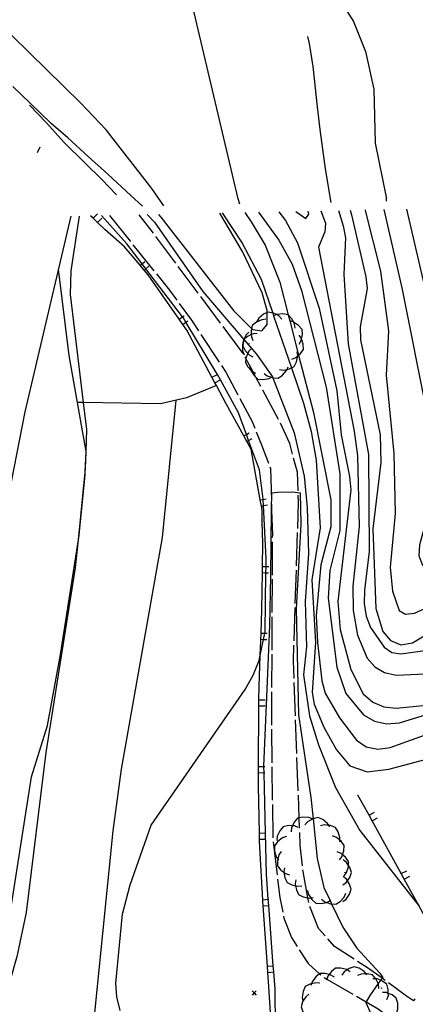
# Model space of a CAD drawing. Units: inches. Extents: x 667293 to 671017, y 4163591 to 4165977.
# Drawn here: x 670492 to 670539, y 4164023 to 4164141 of the extents above; entities that cross this region are included whole.
import ezdxf

# ---------------------------------------------------------------- set-up
doc = ezdxf.new("R2010")
doc.units = ezdxf.units.IN
doc.header["$MEASUREMENT"] = 0
doc.layers.add('Cartografia', color=7, linetype='Continuous')

# ---------------------------------------------------------------- blocks, each defined once
blk = doc.blocks.new('283')
at = {"layer": 'Cartografia', "color": 7, "linetype": 'Continuous'}
blk.add_lwpolyline([(670518.11, 4164118.89), (670517.92, 4164119.53), (670512.44, 4164142.73), (670512.07, 4164150.81), (670510.47, 4164158.1), (670509, 4164161.42), (670504.92, 4164167.32), (670493.79, 4164179.64), (670487.47, 4164184.74)], dxfattribs=at)
blk = doc.blocks.new('284')
at = {"layer": 'Cartografia', "color": 7, "linetype": 'Continuous'}
blk.add_lwpolyline([(670490.38, 4164200.87), (670495.03, 4164194.18), (670504.82, 4164178.29), (670512.38, 4164164.61), (670515.47, 4164159.79), (670521.46, 4164152.57), (670522.96, 4164151.02), (670529.79, 4164143.93), (670531.76, 4164140.83), (670533.2, 4164137.22), (670534.2, 4164132.7), (670534.37, 4164126.23), (670535.68, 4164119.76), (670535.67, 4164119.25)], dxfattribs=at)

msp = doc.modelspace()

# ---------------------------------------------------------------- linework, layer by layer
at = {"layer": 'Cartografia', "color": 7, "linetype": 'Continuous'}
for points in [[(670509.02, 4164118.7), (670507.59, 4164120.78), (670502.08, 4164127.84), (670499.05, 4164131.04), (670490.79, 4164139.14), (670480.87, 4164147.84), (670458.86, 4164164.23), (670448.28, 4164170.52), (670425.76, 4164179.33), (670423.65, 4164180.47), (670425.99, 4164176.93), (670431.95, 4164167.91), (670434.36, 4164166.45), (670437.37, 4164165.32), (670445.69, 4164162.19), (670448.06, 4164160.94), (670482.14, 4164132.21), (670487.71, 4164125.62), (670489.4, 4164123.07), (670490.34, 4164120.52), (670490.51, 4164118.33), (670490.51, 4164118.33)], [(670526.26, 4164139), (670526.46, 4164138.17), (670526.9, 4164135.4), (670527.42, 4164130.58), (670527.72, 4164127.86), (670528.35, 4164123.16), (670529.06, 4164119.11)], [(670506.46, 4164118.65), (670505.07, 4164119.95), (670502.3, 4164122.49), (670499.93, 4164124.64), (670497.51, 4164126.85), (670495.52, 4164128.6), (670492.98, 4164131.03), (670490.91, 4164133.03)], [(670503.34, 4164120.04), (670501.57, 4164121.88), (670499.56, 4164123.82), (670497.02, 4164126.36), (670494.93, 4164128.67), (670492.9, 4164130.8)], [(670493.86, 4164125.11), (670494.19, 4164125.77)], [(670535.41, 4164118.26), (670537.55, 4164108.87), (670540.62, 4164093.43), (670540.96, 4164084.33), (670540.96, 4164082.63), (670539.69, 4164078.02), (670539.58, 4164076.7), (670540.04, 4164075.59), (670541.07, 4164075), (670542.54, 4164075.05), (670548.9, 4164077.2), (670552.65, 4164078.96), (670555.76, 4164081.46), (670558.39, 4164084.37), (670561.43, 4164089.27), (670565.12, 4164098.45), (670568.65, 4164106.18), (670573, 4164113.64), (670577.36, 4164119.14)], [(670520.38, 4164117.94), (670522.79, 4164114.6), (670524.42, 4164111.7), (670525.51, 4164108.56), (670528.48, 4164096.95), (670530.13, 4164086.54), (670530.13, 4164079.75), (670528.91, 4164074.94), (670528.71, 4164071.64), (670529.76, 4164063.35), (670530.86, 4164060.17), (670532.98, 4164057.62), (670534.26, 4164056.86), (670535.71, 4164056.53), (670537.27, 4164056.66), (670548.94, 4164060.26)], [(670522.79, 4164117.99), (670523.59, 4164116.93), (670525.03, 4164114.25), (670527.64, 4164106.44), (670529.75, 4164096.5), (670530.29, 4164091.22), (670531.28, 4164086.22), (670531.44, 4164084.61), (670529.9, 4164071.21), (670530.17, 4164067.87), (670531.46, 4164063.05), (670532.92, 4164060.16), (670534.08, 4164059.14), (670535.4, 4164058.57), (670536.86, 4164058.43), (670540.13, 4164058.76)], [(670524.86, 4164118.03), (670526.06, 4164117.18), (670526.41, 4164117.72), (670526.34, 4164118.06)], [(670527.83, 4164118.1), (670528.42, 4164116.64), (670528.33, 4164115.57), (670527.58, 4164113.73), (670531.84, 4164091.66), (670532.23, 4164088.69), (670532.43, 4164080.22), (670531.69, 4164073.05), (670531.74, 4164070.15), (670532.26, 4164067.17), (670533.39, 4164064.43), (670534.3, 4164063.39), (670535.49, 4164062.71), (670536.89, 4164062.4), (670548.21, 4164062.91)], [(670529.97, 4164118.14), (670530.51, 4164116.31), (670530.81, 4164114.88), (670530.62, 4164110.51), (670531.13, 4164102.13), (670533.58, 4164088.86), (670533.63, 4164077.21), (670533.1, 4164072.57), (670533.05, 4164070.98), (670533.28, 4164069.48), (670533.79, 4164068.1), (670535.43, 4164065.73), (670536.34, 4164065.12), (670537.45, 4164064.94), (670541.79, 4164065.53)], [(670531.35, 4164118.17), (670531.51, 4164117.63), (670533.25, 4164110.2), (670533.42, 4164108.8), (670532.57, 4164104.2), (670532.61, 4164102.62), (670534.96, 4164091.24), (670535.04, 4164087.91), (670534.07, 4164079.93), (670534.45, 4164070.4), (670535.27, 4164067.64), (670536.21, 4164066.54), (670537.42, 4164066.02), (670538.83, 4164066.27), (670541.7, 4164067.97)], [(670533.15, 4164118.21), (670533.17, 4164118.13), (670535, 4164110.87), (670535.96, 4164103.71), (670535.66, 4164098.39), (670536.61, 4164088.99), (670536.74, 4164081.77), (670536.17, 4164075.35), (670536.44, 4164072.47), (670537.22, 4164070.16), (670537.99, 4164069.69), (670539.07, 4164069.81), (670546.59, 4164073.23)], [(670538.11, 4164118.31), (670541.11, 4164105.38), (670544.15, 4164086.02), (670544.87, 4164083.82), (670545.75, 4164083.47), (670546.95, 4164083.72), (670550.1, 4164085.42), (670554.81, 4164089.65), (670558.01, 4164093.32), (670560.84, 4164097.49), (670564.46, 4164104.11), (670572.45, 4164117.11), (670573.89, 4164119.07)], [(670497.86, 4164117.46), (670492.35, 4164093.97), (670487.68, 4164070.21), (670486.44, 4164061.58), (670486.06, 4164054.21), (670485.01, 4164049.43)], [(670489.88, 4164029.2), (670493.13, 4164050.21), (670495.08, 4164056.33), (670496.64, 4164064.88), (670498.76, 4164078.63), (670498.85, 4164079.2), (670499.57, 4164086.43), (670499.58, 4164086.74), (670499.68, 4164089.21), (670499.78, 4164091.85), (670499.39, 4164095.1), (670497.83, 4164108.07), (670497.9, 4164110.9), (670498.89, 4164117.48)], [(670521.96, 4164019.48), (670521.56, 4164025.61), (670521.48, 4164026.73), (670521.43, 4164027.47), (670520.91, 4164034.71), (670520.88, 4164035.23), (670520.87, 4164035.45), (670520.49, 4164042.44), (670520.48, 4164042.7), (670520.47, 4164043.44), (670520.37, 4164049.07), (670520.38, 4164050.7), (670520.38, 4164051.44), (670520.42, 4164058.7), (670520.42, 4164059.44), (670520.43, 4164061.02), (670520.57, 4164064.73), (670520.67, 4164067.43), (670520.77, 4164070.21), (670520.84, 4164074.69), (670520.85, 4164075.43), (670520.89, 4164078.23), (670520.82, 4164080.73), (670520.79, 4164082.24), (670520.71, 4164082.68), (670520.58, 4164083.42), (670519.48, 4164089.5), (670518.96, 4164090.44), (670518.6, 4164091.1), (670516.49, 4164094.96), (670515.32, 4164097.15), (670515.14, 4164097.48), (670514.79, 4164098.14), (670511.78, 4164103.77), (670511.29, 4164104.48), (670510.86, 4164105.09), (670507.15, 4164110.42), (670506.67, 4164111), (670506.18, 4164111.57), (670504.31, 4164113.8), (670501.92, 4164115.85), (670501.07, 4164116.69), (670500.53, 4164117.21), (670500.23, 4164117.51)], [(670500.52, 4164117.2), (670500.53, 4164117.21), (670501.05, 4164117.74)], [(670501.06, 4164116.68), (670501.07, 4164116.69), (670501.58, 4164117.21)], [(670503.76, 4164022.15), (670503.38, 4164023.78), (670503.26, 4164025.42), (670504.07, 4164033.7), (670504.99, 4164037.25), (670507.51, 4164044.4), (670518.75, 4164060.67), (670519.73, 4164062.38), (670520.44, 4164064.13), (670520.57, 4164064.73), (670520.98, 4164066.68), (670521.13, 4164067.42), (670521.18, 4164067.63), (670521.26, 4164074.68), (670521.27, 4164075.43), (670521.28, 4164076.38), (670520.98, 4164082.73), (670520.94, 4164083.48), (670520.94, 4164083.51), (670520.47, 4164087.04), (670519.17, 4164090.56), (670518.91, 4164091.27), (670517.96, 4164093.85), (670515.8, 4164097.82), (670515.44, 4164098.48), (670515.27, 4164098.79), (670511.66, 4164104.73), (670511.32, 4164105.29), (670511.26, 4164105.37), (670506.86, 4164111.16), (670506.41, 4164111.76), (670504.58, 4164114.16), (670501.53, 4164117.54)], [(670502.5, 4164117.56), (670505, 4164114.43)], [(670507.76, 4164115.43), (670506.06, 4164117.64)], [(670507.03, 4164117.66), (670507.89, 4164116.74), (670513.69, 4164108.43), (670518.61, 4164102.67), (670518.62, 4164102.65), (670520.11, 4164100.91), (670522.05, 4164098.2), (670522.05, 4164098.2), (670522.1, 4164098.08), (670524.65, 4164091.46), (670525.85, 4164086.27), (670526.21, 4164082.5), (670526.36, 4164076.97), (670525.95, 4164071.21), (670526.11, 4164065.78), (670525.76, 4164062.42), (670526.47, 4164057.5), (670527.56, 4164054.03), (670529.62, 4164048.92), (670532.52, 4164043.74), (670539.65, 4164034.66)], [(670508.39, 4164117.68), (670508.64, 4164117.33), (670517.35, 4164106.16), (670519.54, 4164104), (670519.68, 4164103.86), (670520.78, 4164103.69), (670521.41, 4164104.47), (670521.39, 4164105.89), (670521.39, 4164106.13), (670520.81, 4164108.28), (670518.44, 4164113.23), (670515.75, 4164117.84)], [(670516.01, 4164117.85), (670518.41, 4164114.21), (670520.69, 4164109.89), (670522.07, 4164105.84), (670522.18, 4164105.5), (670524.32, 4164099.25), (670525.76, 4164095.01), (670526.68, 4164091.62), (670527.29, 4164088.17), (670527.77, 4164080.06), (670526.75, 4164073.84), (670527.21, 4164066.33), (670526.81, 4164060.31), (670527.05, 4164058.89), (670528.19, 4164056.16), (670529.72, 4164053.44), (670531.33, 4164051.5), (670533.41, 4164050.79), (670536, 4164051.12), (670542.91, 4164052.94)], [(670518.74, 4164117.9), (670519.49, 4164116.79), (670521.18, 4164113.99), (670522.92, 4164109.55), (670523.93, 4164105.62), (670524.12, 4164104.89), (670525.18, 4164100.79), (670526.95, 4164093.92), (670529.03, 4164083.42), (670529.05, 4164080.2), (670527.85, 4164075.63), (670527.3, 4164069.56), (670527.44, 4164066.3), (670527.98, 4164061.69), (670528.37, 4164060.24), (670530.08, 4164057.28), (670532.11, 4164054.6), (670533.28, 4164053.8), (670534.66, 4164053.51), (670536.14, 4164053.73), (670545.26, 4164057)], [(670510.46, 4164111.83), (670508.07, 4164115.04)], [(670505.31, 4164114.04), (670507.81, 4164110.92)], [(670506.17, 4164111.56), (670506.18, 4164111.57), (670506.41, 4164111.76), (670506.75, 4164112.04)], [(670489.48, 4164021.71), (670489.48, 4164021.71), (670489.72, 4164022.58), (670491.48, 4164028.79), (670492.54, 4164033.93), (670494.92, 4164053.1), (670498.42, 4164075.25), (670498.76, 4164078.63), (670499.58, 4164086.74), (670499.63, 4164087.21), (670499.69, 4164089.14), (670499.68, 4164089.21), (670497.66, 4164100.76), (670496.37, 4164111.1)], [(670506.66, 4164110.99), (670506.67, 4164111), (670506.86, 4164111.16), (670507.23, 4164111.47)], [(670513.14, 4164108.22), (670510.75, 4164111.43)], [(670508.12, 4164110.53), (670509.7, 4164108.58), (670510.58, 4164107.37)], [(670515.83, 4164104.61), (670513.44, 4164107.82)], [(670510.87, 4164106.97), (670512.34, 4164104.98), (670513.17, 4164103.7)], [(670510.85, 4164105.08), (670510.86, 4164105.09), (670511.26, 4164105.37), (670511.46, 4164105.51)], [(670521.26, 4164105.09), (670520.76, 4164105.04), (670520.11, 4164104.74), (670519.62, 4164104.33), (670519.54, 4164104), (670519.48, 4164103.72), (670519.5, 4164103.25), (670519.51, 4164103), (670519.69, 4164102.53)], [(670523.15, 4164105.12), (670522.81, 4164105.49), (670522.51, 4164105.65), (670522.17, 4164105.82), (670522.07, 4164105.84), (670521.55, 4164105.96), (670521.39, 4164105.89), (670520.98, 4164105.7), (670520.42, 4164105.24), (670520.16, 4164104.81)], [(670524.75, 4164104.03), (670524.68, 4164104.52), (670524.55, 4164104.77), (670524.35, 4164105.16), (670523.93, 4164105.62), (670523.92, 4164105.63), (670523.3, 4164105.74), (670522.58, 4164105.68), (670522.51, 4164105.65), (670522.18, 4164105.5), (670522.12, 4164105.47)], [(670511.28, 4164104.47), (670511.29, 4164104.48), (670511.66, 4164104.73), (670511.89, 4164104.89)], [(670518.52, 4164101), (670516.13, 4164104.21)], [(670525.24, 4164102.11), (670525.5, 4164102.54), (670525.54, 4164102.75), (670525.64, 4164103.25), (670525.6, 4164103.88), (670525.18, 4164104.36), (670524.58, 4164104.76), (670524.55, 4164104.77), (670524.12, 4164104.89), (670524.1, 4164104.89)], [(670513.45, 4164103.28), (670515.65, 4164099.94)], [(670520.21, 4164103.39), (670519.71, 4164103.34), (670519.5, 4164103.25), (670519.06, 4164103.04), (670518.64, 4164102.69), (670518.61, 4164102.67), (670518.57, 4164102.63), (670518.43, 4164102.02), (670518.46, 4164101.3), (670518.64, 4164100.83)], [(670519.21, 4164103.55), (670518.86, 4164103.19), (670518.64, 4164102.69), (670518.62, 4164102.65), (670518.57, 4164102.53), (670518.47, 4164101.9), (670518.76, 4164101.35), (670519.08, 4164101), (670519.25, 4164100.82), (670519.7, 4164100.59)], [(670524.36, 4164100.32), (670524.83, 4164100.49), (670525.07, 4164100.69), (670525.18, 4164100.79), (670525.38, 4164100.95), (670525.75, 4164101.46), (670525.73, 4164102.09), (670525.54, 4164102.75), (670525.53, 4164102.78), (670525.23, 4164103.19)], [(670519.53, 4164101.57), (670519.18, 4164101.21), (670519.08, 4164101), (670518.89, 4164100.55), (670518.86, 4164100.37), (670518.79, 4164099.92), (670519.08, 4164099.37), (670519.44, 4164098.98), (670519.57, 4164098.84), (670519.71, 4164098.77), (670520.02, 4164098.61)], [(670519.24, 4164102.18), (670519.29, 4164102.26)], [(670520.64, 4164097.03), (670520.05, 4164098.14), (670519.71, 4164098.77), (670518.86, 4164100.37), (670518.76, 4164100.56)], [(670522.89, 4164099.05), (670523.38, 4164098.98), (670523.79, 4164099.07), (670524.09, 4164099.13), (670524.32, 4164099.25), (670524.65, 4164099.41), (670524.93, 4164099.98), (670525.07, 4164100.69), (670525.07, 4164100.69), (670525, 4164101.18)], [(670515.93, 4164099.53), (670516.46, 4164098.73), (670517.88, 4164096.04)], [(670519.33, 4164099.43), (670519.44, 4164098.98), (670519.45, 4164098.95), (670519.83, 4164098.34), (670520.05, 4164098.14), (670520.3, 4164097.91), (670520.93, 4164097.85), (670521.64, 4164097.98), (670521.92, 4164098.13), (670522.05, 4164098.2), (670522.08, 4164098.22)], [(670521.03, 4164098.6), (670521.42, 4164098.29), (670521.92, 4164098.13), (670522.1, 4164098.08), (670522.11, 4164098.07), (670522.74, 4164098.03), (670523.26, 4164098.39), (670523.74, 4164098.93), (670523.79, 4164099.07), (670523.92, 4164099.4)], [(670514.78, 4164098.13), (670514.79, 4164098.14), (670515.44, 4164098.48), (670515.44, 4164098.48)], [(670515.32, 4164097.15), (670515.32, 4164097.15), (670511.75, 4164095.66), (670508.61, 4164094.96), (670499.39, 4164095.1), (670498.65, 4164095.11)], [(670515.14, 4164097.47), (670515.14, 4164097.48), (670515.8, 4164097.82), (670515.8, 4164097.82)], [(670518.12, 4164095.6), (670519.6, 4164092.82), (670519.92, 4164092.03)], [(670522.76, 4164093.06), (670520.88, 4164096.59)], [(670500.42, 4164018.54), (670500.42, 4164018.55), (670500.47, 4164019.08), (670502.94, 4164043.73), (670503.92, 4164051.11), (670508.85, 4164078.89), (670510.51, 4164095.38)], [(670524.46, 4164088.92), (670524.13, 4164090.2), (670523, 4164092.62)], [(670518.59, 4164091.09), (670518.6, 4164091.1), (670518.91, 4164091.27), (670519.25, 4164091.45)], [(670518.96, 4164090.44), (670518.96, 4164090.44), (670519.17, 4164090.56), (670519.61, 4164090.8)], [(670520.1, 4164091.57), (670520.74, 4164090.03), (670521.55, 4164087.84)], [(670525.12, 4164084.49), (670525.03, 4164086.74), (670524.58, 4164088.43)], [(670521.73, 4164087.37), (670521.81, 4164087.17), (670521.91, 4164083.39)], [(670522.4, 4164020.14), (670522.35, 4164024.72), (670522.19, 4164026.78), (670522.14, 4164027.53), (670521.6, 4164034.76), (670521.54, 4164035.51), (670521.32, 4164038.52), (670521.2, 4164043.46), (670521.04, 4164050.69), (670521.02, 4164051.44), (670521.02, 4164051.48), (670521.32, 4164058.83), (670521.73, 4164068.35), (670521.83, 4164074.26), (670521.94, 4164082.19), (670521.97, 4164084.28), (670522.7, 4164084.33), (670524.44, 4164084.37), (670525.36, 4164084.28), (670525.46, 4164080.5), (670524.88, 4164070.33), (670525.18, 4164057.63), (670526.66, 4164047.7), (670526.91, 4164045.16), (670527.39, 4164040.41), (670528.21, 4164036.9), (670528.95, 4164035.35), (670529.14, 4164034.95), (670530.49, 4164032.15), (670532.17, 4164029.62), (670534.93, 4164026.63), (670535.26, 4164026.13), (670535.19, 4164026.03), (670535.01, 4164025.78), (670534.73, 4164025.38), (670533.73, 4164023.97), (670533.29, 4164023.18), (670533.25, 4164023.1), (670534.67, 4164019.86)], [(670525.07, 4164079.99), (670525.18, 4164083.13), (670525.14, 4164083.99)], [(670520.56, 4164083.41), (670520.58, 4164083.42), (670520.94, 4164083.48), (670521.3, 4164083.55)], [(670520.7, 4164082.68), (670520.71, 4164082.68), (670520.98, 4164082.73), (670521.43, 4164082.81)], [(670521.92, 4164082.89), (670521.94, 4164082.19), (670522.03, 4164079.21), (670522.02, 4164078.89)], [(670524.93, 4164075.5), (670525.06, 4164079.49)], [(670522.02, 4164078.39), (670522, 4164074.39)], [(670520.84, 4164075.43), (670520.85, 4164075.43), (670521.27, 4164075.43), (670521.59, 4164075.42)], [(670520.83, 4164074.69), (670520.84, 4164074.69), (670521.26, 4164074.68), (670521.57, 4164074.67)], [(670524.78, 4164071), (670524.91, 4164075)], [(670522, 4164073.89), (670521.98, 4164069.89)], [(670524.63, 4164066.5), (670524.76, 4164070.5)], [(670521.98, 4164069.39), (670521.96, 4164065.39)], [(670520.66, 4164067.43), (670520.67, 4164067.43), (670521.13, 4164067.42), (670521.41, 4164067.41)], [(670520.64, 4164066.69), (670520.98, 4164066.68), (670521.38, 4164066.66)], [(670524.63, 4164062), (670524.56, 4164064.07), (670524.62, 4164066)], [(670521.95, 4164064.89), (670521.93, 4164060.89)], [(670524.8, 4164057.51), (670524.65, 4164061.5)], [(670521.93, 4164060.39), (670521.92, 4164056.96), (670521.92, 4164056.39)], [(670520.41, 4164059.44), (670520.42, 4164059.44), (670521.16, 4164059.44)], [(670520.41, 4164058.7), (670520.42, 4164058.7), (670521.15, 4164058.69)], [(670524.97, 4164053.01), (670524.82, 4164057.01)], [(670521.93, 4164055.89), (670521.97, 4164051.89)], [(670525.13, 4164048.51), (670524.98, 4164052.51)], [(670520.37, 4164051.44), (670520.38, 4164051.44), (670521.02, 4164051.44), (670521.12, 4164051.44)], [(670520.37, 4164050.7), (670520.38, 4164050.7), (670521.04, 4164050.69), (670521.11, 4164050.69)], [(670521.98, 4164051.39), (670522.02, 4164047.39)], [(670525.3, 4164044.02), (670525.25, 4164045.28), (670525.15, 4164048.01)], [(670541.71, 4164030.92), (670541.15, 4164031.93), (670539.65, 4164034.66), (670537.85, 4164037.92), (670537.49, 4164038.58), (670533.99, 4164044.93), (670533.63, 4164045.59), (670532.3, 4164048.01)], [(670522.03, 4164046.89), (670522.07, 4164042.89)], [(670533.62, 4164045.58), (670533.63, 4164045.59), (670534.28, 4164045.94)], [(670526.85, 4164045.14), (670526.39, 4164045.33), (670525.67, 4164045.37), (670525.25, 4164045.28), (670525.05, 4164045.23), (670524.64, 4164044.75), (670524.43, 4164044.32), (670524.33, 4164044.1), (670524.28, 4164043.6)], [(670528.91, 4164044.19), (670528.8, 4164044.37), (670528.65, 4164044.61), (670528.08, 4164045.06), (670527.5, 4164045.3), (670526.91, 4164045.16), (670526.88, 4164045.15), (670526.25, 4164044.8), (670525.92, 4164044.42)], [(670533.99, 4164044.93), (670533.99, 4164044.93), (670534.64, 4164045.29)], [(670525.13, 4164044.11), (670524.67, 4164044.3), (670524.43, 4164044.32), (670523.95, 4164044.34), (670523.33, 4164044.2), (670522.92, 4164043.72), (670522.61, 4164043.07), (670522.56, 4164042.57)], [(670525.63, 4164039.53), (670525.38, 4164042.01), (670525.32, 4164043.52)], [(670530.12, 4164042.4), (670530.13, 4164042.59), (670530.14, 4164042.9), (670529.93, 4164043.59), (670529.59, 4164044.12), (670529, 4164044.35), (670528.8, 4164044.37), (670528.29, 4164044.42), (670527.8, 4164044.3)], [(670520.46, 4164043.44), (670520.47, 4164043.44), (670521.2, 4164043.46), (670521.21, 4164043.46)], [(670520.48, 4164042.7), (670520.48, 4164042.7), (670521.22, 4164042.71)], [(670522.12, 4164042.39), (670522.6, 4164038.42)], [(670523.73, 4164043.02), (670523.25, 4164042.87), (670522.68, 4164042.43), (670522.3, 4164041.92), (670522.29, 4164041.29), (670522.48, 4164040.59), (670522.68, 4164040.3), (670522.76, 4164040.18)], [(670530.09, 4164040.23), (670530.39, 4164040.63), (670530.46, 4164040.85), (670530.61, 4164041.32), (670530.63, 4164041.95), (670530.27, 4164042.47), (670530.13, 4164042.59), (670529.72, 4164042.93), (670529.26, 4164043.11)], [(670523.09, 4164041.25), (670522.81, 4164040.84), (670522.68, 4164040.3), (670522.64, 4164040.14), (670522.65, 4164039.51), (670523.04, 4164039.01), (670523.4, 4164038.75), (670523.62, 4164038.58), (670524.1, 4164038.43)], [(670530.64, 4164038.31), (670530.94, 4164038.71), (670531.16, 4164039.4), (670531.16, 4164039.55), (670531.18, 4164040.03), (670530.82, 4164040.55), (670530.46, 4164040.85), (670530.27, 4164041.01), (670529.81, 4164041.19)], [(670530.49, 4164037.22), (670530.9, 4164037.51), (670531.04, 4164037.71), (670531.31, 4164038.11), (670531.51, 4164038.7), (670531.32, 4164039.31), (670531.16, 4164039.55), (670530.93, 4164039.91), (670530.54, 4164040.22)], [(670523.47, 4164039.28), (670523.39, 4164038.79), (670523.4, 4164038.75), (670523.52, 4164038.08), (670523.79, 4164037.51), (670524.35, 4164037.22), (670524.82, 4164037.11), (670525.06, 4164037.06), (670525.55, 4164037.13)], [(670526.41, 4164035.1), (670526.3, 4164035.66), (670525.71, 4164038.83), (670525.68, 4164039.03)], [(670537.48, 4164038.57), (670537.49, 4164038.58), (670538.14, 4164038.93)], [(670522.66, 4164037.92), (670522.93, 4164035.72), (670523.27, 4164033.97)], [(670524.86, 4164037.85), (670524.78, 4164037.36), (670524.82, 4164037.11), (670524.91, 4164036.65), (670525.18, 4164036.08), (670525.74, 4164035.79), (670526.3, 4164035.66), (670526.45, 4164035.63), (670526.63, 4164035.66), (670526.94, 4164035.7)], [(670530.47, 4164035.22), (670530.88, 4164035.51), (670531.29, 4164036.11), (670531.49, 4164036.7), (670531.3, 4164037.31), (670531.04, 4164037.71), (670530.91, 4164037.91), (670530.52, 4164038.22)], [(670530.73, 4164038.77), (670530.72, 4164038.67)], [(670537.85, 4164037.92), (670537.85, 4164037.92), (670538.5, 4164038.28)], [(670526.24, 4164036.56), (670526.36, 4164036.07), (670526.63, 4164035.66), (670526.76, 4164035.47), (670527.23, 4164035.05), (670527.86, 4164035), (670528.55, 4164035.13), (670528.57, 4164035.13), (670528.95, 4164035.35), (670529, 4164035.38)], [(670520.85, 4164035.45), (670520.87, 4164035.45), (670521.54, 4164035.51), (670521.6, 4164035.51)], [(670527.94, 4164035.53), (670528.32, 4164035.21), (670528.55, 4164035.13), (670529, 4164034.96), (670529.14, 4164034.95), (670529.63, 4164034.91), (670530.17, 4164035.24), (670530.66, 4164035.77), (670530.86, 4164036.23)], [(670520.91, 4164034.71), (670520.91, 4164034.71), (670521.6, 4164034.76), (670521.65, 4164034.76)], [(670528.36, 4164031.11), (670527.58, 4164032.01), (670526.53, 4164034.62)], [(670523.36, 4164033.48), (670523.42, 4164033.22), (670524.31, 4164030.92), (670524.99, 4164029.85)], [(670531.83, 4164028.32), (670529.5, 4164029.82), (670528.69, 4164030.74)], [(670525.26, 4164029.43), (670526.31, 4164027.81), (670527.69, 4164026.55), (670527.83, 4164026.42)], [(670521.42, 4164027.47), (670521.43, 4164027.47), (670522.14, 4164027.53), (670522.17, 4164027.53)], [(670531.37, 4164026.8), (670531.01, 4164027.03), (670530.95, 4164027.07), (670530.25, 4164027.25), (670529.62, 4164027.24), (670529.12, 4164026.85), (670528.83, 4164026.47), (670528.69, 4164026.27), (670528.58, 4164025.93), (670528.54, 4164025.8)], [(670533.37, 4164026.45), (670533.28, 4164026.56), (670533.06, 4164026.84), (670532.45, 4164027.23), (670531.85, 4164027.41), (670531.25, 4164027.2), (670531.01, 4164027.03), (670530.66, 4164026.79), (670530.37, 4164026.38)], [(670535.54, 4164025.77), (670535.19, 4164026.03), (670533.46, 4164027.29), (670532.25, 4164028.05)], [(670521.48, 4164026.73), (670521.48, 4164026.73), (670522.19, 4164026.78), (670522.22, 4164026.78)], [(670529.48, 4164026.14), (670529.06, 4164026.41), (670528.83, 4164026.47), (670528.36, 4164026.59), (670527.73, 4164026.58), (670527.69, 4164026.55), (670527.23, 4164026.19), (670526.8, 4164025.61), (670526.72, 4164025.37), (670526.65, 4164025.14)], [(670528.24, 4164026.13), (670528.58, 4164025.93), (670531.69, 4164024.11)], [(670534.81, 4164024.81), (670534.76, 4164025.31), (670534.73, 4164025.38), (670534.45, 4164025.96), (670534.45, 4164025.96), (670534.03, 4164026.43), (670533.41, 4164026.57), (670533.28, 4164026.56), (670532.69, 4164026.53), (670532.23, 4164026.34)], [(670535.77, 4164023.49), (670535.94, 4164023.97), (670535.93, 4164024.21), (670535.93, 4164024.69), (670535.76, 4164025.3), (670535.25, 4164025.68), (670535.01, 4164025.78), (670534.58, 4164025.95), (670534.45, 4164025.96), (670534.09, 4164025.97)], [(670527.73, 4164025.44), (670527.23, 4164025.49), (670526.72, 4164025.37), (670526.53, 4164025.32), (670525.98, 4164025.02), (670525.72, 4164024.44), (670525.61, 4164023.73), (670525.69, 4164023.27), (670525.7, 4164023.24)], [(670535.08, 4164024.9), (670535.13, 4164024.81)], [(670539.1, 4164023.55), (670538.97, 4164023.31), (670538.13, 4164023.88), (670535.94, 4164025.47)], [(670520.09, 4164024.51), (670519.84, 4164024.26), (670519.59, 4164024.01)], [(670519.59, 4164024.51), (670519.84, 4164024.26), (670520.09, 4164024.01)], [(670526.42, 4164024.11), (670526.03, 4164023.8), (670525.69, 4164023.27), (670525.65, 4164023.19), (670525.47, 4164022.58), (670525.68, 4164021.99), (670526.1, 4164021.4), (670526.3, 4164021.26), (670526.51, 4164021.11)], [(670532.12, 4164023.86), (670533.29, 4164023.18), (670534.73, 4164022.34), (670535.53, 4164021.77)], [(670536.9, 4164021.84), (670537.07, 4164022.32), (670537.06, 4164023.04), (670536.89, 4164023.65), (670536.38, 4164024.03), (670535.93, 4164024.21), (670535.71, 4164024.3), (670535.22, 4164024.32)]]:
    msp.add_lwpolyline(points, dxfattribs=at)

# ---------------------------------------------------------------- block references
at = {"layer": 'Cartografia'}
for name in ['284', '283']:
    msp.add_blockref(name, (0, 0), dxfattribs=at)

doc.saveas('drawing.dxf')
